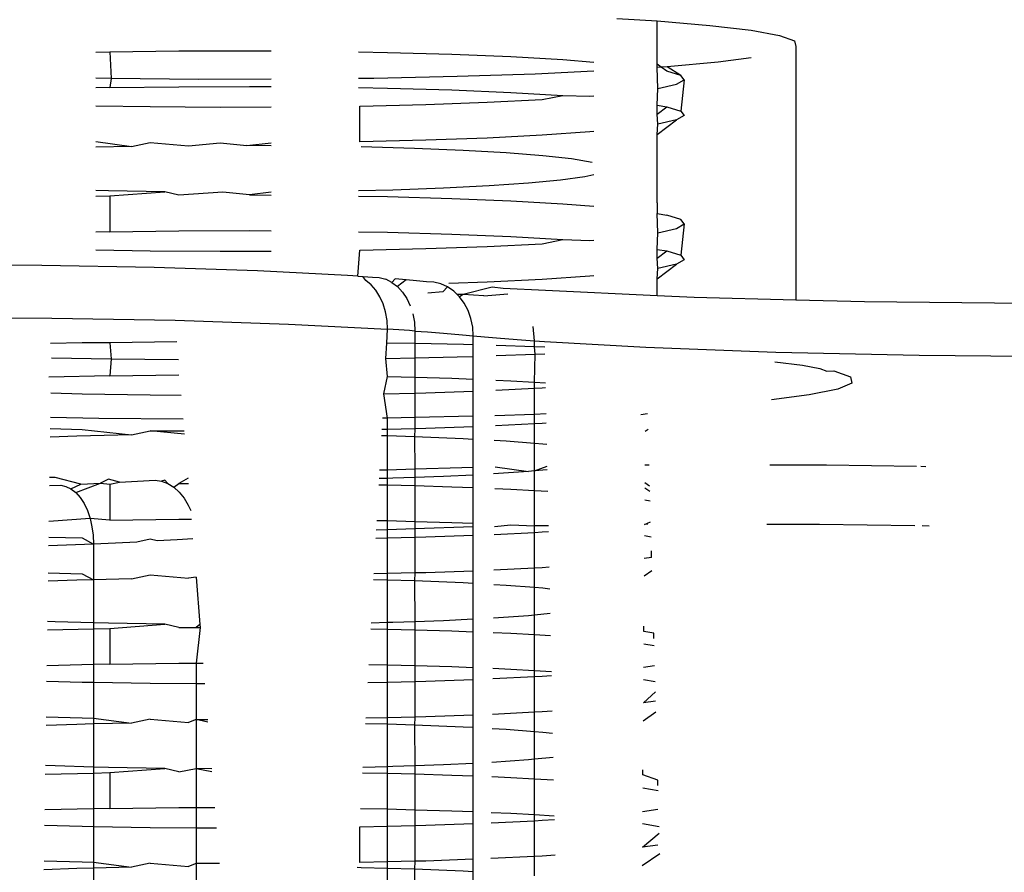
# Model space of a CAD drawing. Extents: x -7592 to 8035, y -5369 to 5428.
# Drawn here: x 4077 to 4086, y 2789 to 2797 of the extents above; entities that cross this region are included whole.
import ezdxf

# ---------------------------------------------------------------- set-up
doc = ezdxf.new("R2010")
doc.units = 0
doc.layers.get('0').update_dxf_attribs({"linetype": 'CONTINUOUS'})

msp = doc.modelspace()

# ---------------------------------------------------------------- linework, layer by layer
for p, q in [((4082.3093, 2796.8975), (4082.6679, 2796.8756)), ((4082.6679, 2796.8756), (4083.138, 2796.8362)), ((4082.6679, 2796.5386), (4082.6679, 2796.8756)), ((4083.138, 2796.8362), (4083.5039, 2796.7926)), ((4083.5039, 2796.7926), (4083.7568, 2796.7459)), ((4083.7568, 2796.7459), (4083.8904, 2796.6974)), ((4083.8904, 2796.6974), (4083.9014, 2796.6481)), ((4083.9014, 2796.6481), (4083.9014, 2794.3902)), ((4077.6765, 2796.5975), (4077.7997, 2796.6004)), ((4077.7997, 2796.6004), (4078.4145, 2796.6084)), ((4077.7997, 2796.6004), (4077.8129, 2796.3621)), ((4078.4145, 2796.6084), (4079.0415, 2796.6102)), ((4079.0415, 2796.6102), (4079.2342, 2796.6089)), ((4080.0107, 2796.5999), (4080.2705, 2796.5954)), ((4080.2705, 2796.5954), (4080.8423, 2796.5791)), ((4080.8423, 2796.5791), (4081.3666, 2796.5575)), ((4081.3666, 2796.5575), (4081.8304, 2796.5309)), ((4083.5039, 2796.5455), (4083.2113, 2796.5081)), ((4081.8304, 2796.5309), (4082.1054, 2796.5093)), ((4082.6679, 2796.4901), (4082.6679, 2796.5386)), ((4082.7043, 2796.4643), (4082.6679, 2796.4901)), ((4082.6679, 2796.462), (4082.6679, 2796.4901)), ((4082.7043, 2796.4643), (4082.6679, 2796.462)), ((4082.674, 2796.2739), (4082.6679, 2796.462)), ((4082.759, 2796.4679), (4082.7043, 2796.4643)), ((4082.7541, 2796.429), (4082.7043, 2796.4643)), ((4083.2113, 2796.5081), (4082.759, 2796.4679)), ((4082.8808, 2796.3904), (4082.759, 2796.4679)), ((4080.8899, 2796.38), (4080.1471, 2796.3642)), ((4081.5839, 2796.403), (4080.8899, 2796.38)), ((4082.1054, 2796.4275), (4081.5839, 2796.403)), ((4082.8808, 2796.3904), (4082.7541, 2796.429)), ((4082.9097, 2796.351), (4082.8808, 2796.3904)), ((4077.8129, 2796.3621), (4077.6765, 2796.3648)), ((4077.7997, 2796.2823), (4077.6765, 2796.2794)), ((4077.8129, 2796.3621), (4077.7997, 2796.2823)), ((4077.7997, 2796.2823), (4078.4145, 2796.2903)), ((4078.5895, 2796.3551), (4077.8129, 2796.3621)), ((4078.4145, 2796.2903), (4079.0415, 2796.2921)), ((4079.2342, 2796.3556), (4078.5895, 2796.3551)), ((4079.0415, 2796.2921), (4079.2342, 2796.2908)), ((4080.1471, 2796.3642), (4080.0107, 2796.3627)), ((4080.0107, 2796.2818), (4080.2705, 2796.2773)), ((4082.674, 2796.2739), (4082.8402, 2796.3119)), ((4082.8402, 2796.3119), (4082.9097, 2796.351)), ((4082.9097, 2796.351), (4082.8808, 2796.0723)), ((4080.2705, 2796.2773), (4080.8423, 2796.261)), ((4080.8423, 2796.261), (4081.3666, 2796.2394)), ((4081.3666, 2796.2394), (4081.8304, 2796.2128)), ((4081.6471, 2796.1759), (4081.8304, 2796.2128)), ((4081.8304, 2796.2128), (4082.07, 2796.205)), ((4082.07, 2796.205), (4082.1054, 2796.2084)), ((4082.6679, 2796.1253), (4082.674, 2796.2739)), ((4077.6765, 2796.1208), (4078.1584, 2796.1125)), ((4078.1584, 2796.1125), (4078.7822, 2796.1081)), ((4078.7822, 2796.1081), (4079.2342, 2796.1095)), ((4080.024, 2796.1179), (4080.6113, 2796.1318)), ((4080.024, 2795.7998), (4080.024, 2796.1179)), ((4080.6113, 2796.1318), (4081.1569, 2796.1513)), ((4081.1569, 2796.1513), (4081.6471, 2796.1759)), ((4082.6679, 2796.1253), (4082.7541, 2796.1109)), ((4082.6679, 2796.0466), (4082.6679, 2796.1253)), ((4082.6679, 2796.0466), (4082.7541, 2796.1109)), ((4082.7541, 2796.1109), (4082.8808, 2796.0723)), ((4082.674, 2795.9558), (4082.6679, 2796.0466)), ((4082.9097, 2796.0329), (4082.8402, 2795.9938)), ((4082.8808, 2796.0723), (4082.9097, 2796.0329)), ((4082.6679, 2795.8644), (4082.8402, 2795.9938)), ((4082.6679, 2795.8644), (4082.674, 2795.9558)), ((4082.8402, 2795.9938), (4082.674, 2795.9558)), ((4081.6471, 2795.8578), (4081.1569, 2795.8332)), ((4082.07, 2795.8869), (4081.6471, 2795.8578)), ((4082.1054, 2795.8903), (4082.07, 2795.8869)), ((4082.6679, 2795.2555), (4082.6679, 2795.8644)), ((4077.6765, 2795.8027), (4077.9917, 2795.7581)), ((4077.9917, 2795.7581), (4077.6765, 2795.7507)), ((4077.9917, 2795.7581), (4078.1584, 2795.7944)), ((4078.1584, 2795.7944), (4078.5003, 2795.7647)), ((4078.5003, 2795.7647), (4078.7822, 2795.79)), ((4078.7822, 2795.79), (4079.0191, 2795.7662)), ((4079.0191, 2795.7662), (4079.2342, 2795.7914)), ((4079.2342, 2795.7647), (4079.0191, 2795.7662)), ((4080.6113, 2795.8137), (4080.024, 2795.7998)), ((4080.5091, 2795.7405), (4080.036, 2795.754)), ((4081.1569, 2795.8332), (4080.6113, 2795.8137)), ((4080.9429, 2795.7226), (4080.5091, 2795.7405)), ((4081.3266, 2795.7006), (4080.9429, 2795.7226)), ((4081.6509, 2795.6752), (4081.3266, 2795.7006)), ((4081.9078, 2795.6468), (4081.6509, 2795.6752)), ((4082.0908, 2795.6163), (4081.9078, 2795.6468)), ((4082.1054, 2795.5064), (4082.0246, 2795.4879)), ((4081.1749, 2795.4069), (4080.7693, 2795.3865)), ((4081.5248, 2795.431), (4081.1749, 2795.4069)), ((4081.8104, 2795.4582), (4081.5248, 2795.431)), ((4082.0246, 2795.4879), (4081.8104, 2795.4582)), ((4077.7877, 2795.3631), (4077.6765, 2795.3662)), ((4077.6765, 2795.3143), (4077.7997, 2795.3173)), ((4078.2884, 2795.3544), (4077.7877, 2795.3631)), ((4077.7997, 2795.3173), (4078.2884, 2795.3544)), ((4077.7997, 2795.3173), (4077.7997, 2794.9992)), ((4078.4145, 2795.3252), (4078.2884, 2795.3544)), ((4078.8046, 2795.3508), (4078.4145, 2795.3252)), ((4079.0415, 2795.327), (4078.8046, 2795.3508)), ((4079.2342, 2795.3521), (4079.0415, 2795.327)), ((4079.0415, 2795.327), (4079.2342, 2795.3257)), ((4080.318, 2795.3704), (4080.0107, 2795.3631)), ((4080.0107, 2795.3167), (4080.2705, 2795.3122)), ((4080.7693, 2795.3865), (4080.318, 2795.3704)), ((4080.2705, 2795.3122), (4080.8423, 2795.296)), ((4080.8423, 2795.296), (4081.3666, 2795.2743)), ((4081.3666, 2795.2743), (4081.8304, 2795.2477)), ((4081.8304, 2795.2477), (4082.1054, 2795.2261)), ((4082.6679, 2795.2555), (4082.6679, 2795.1602)), ((4082.6679, 2795.1602), (4082.7541, 2795.1458)), ((4082.674, 2794.9907), (4082.6679, 2795.1602)), ((4082.8808, 2795.1072), (4082.7541, 2795.1458)), ((4082.8402, 2795.0287), (4082.9097, 2795.0679)), ((4082.9097, 2795.0679), (4082.8808, 2795.1072)), ((4082.9097, 2795.0679), (4082.8808, 2794.7891)), ((4077.7997, 2794.9992), (4077.6765, 2794.9962)), ((4077.7997, 2794.9992), (4078.4145, 2795.0071)), ((4078.4145, 2795.0071), (4079.0415, 2795.0089)), ((4079.0415, 2795.0089), (4079.2342, 2795.0076)), ((4080.0107, 2794.9986), (4080.2705, 2794.9941)), ((4080.2705, 2794.9941), (4080.8423, 2794.9779)), ((4080.8423, 2794.9779), (4081.3666, 2794.9562)), ((4082.6679, 2794.8421), (4082.674, 2794.9907)), ((4082.674, 2794.9907), (4082.8402, 2795.0287)), ((4081.1569, 2794.8681), (4081.6471, 2794.8927)), ((4081.3666, 2794.9562), (4081.8304, 2794.9296)), ((4081.6471, 2794.8927), (4081.8304, 2794.9296)), ((4081.8304, 2794.9296), (4082.07, 2794.9219)), ((4082.07, 2794.9219), (4082.1054, 2794.9252)), ((4077.6765, 2794.8376), (4078.1584, 2794.8293)), ((4078.1584, 2794.8293), (4078.7822, 2794.825)), ((4078.7822, 2794.825), (4079.2342, 2794.8263)), ((4080.0055, 2794.6028), (4080.024, 2794.8347)), ((4080.024, 2794.8347), (4080.6113, 2794.8486)), ((4080.6113, 2794.8486), (4081.1569, 2794.8681)), ((4082.6679, 2794.8421), (4082.7541, 2794.8277)), ((4082.6679, 2794.7635), (4082.6679, 2794.8421)), ((4082.6679, 2794.7635), (4082.7541, 2794.8277)), ((4082.7541, 2794.8277), (4082.8808, 2794.7891)), ((4082.8808, 2794.7891), (4082.9097, 2794.7498)), ((4077.1953, 2794.6989), (4076.1589, 2794.704)), ((4082.674, 2794.6726), (4082.6679, 2794.7635)), ((4082.6679, 2794.5812), (4082.8402, 2794.7106)), ((4082.8402, 2794.7106), (4082.674, 2794.6726)), ((4082.9097, 2794.7498), (4082.8402, 2794.7106)), ((4078.1938, 2794.6808), (4077.1953, 2794.6989)), ((4079.113, 2794.6503), (4078.1938, 2794.6808)), ((4079.9145, 2794.6087), (4079.113, 2794.6503)), ((4082.6679, 2794.5812), (4082.674, 2794.6726)), ((4079.9603, 2794.6057), (4079.9145, 2794.6087)), ((4080.0055, 2794.6028), (4079.9603, 2794.6057)), ((4080.0055, 2794.6028), (4080.0502, 2794.5998)), ((4080.0502, 2794.5998), (4080.0943, 2794.5967)), ((4080.0761, 2794.5643), (4080.0502, 2794.5998)), ((4080.1238, 2794.5264), (4080.0761, 2794.5643)), ((4080.0943, 2794.5967), (4080.1379, 2794.5936)), ((4080.1663, 2794.4781), (4080.1238, 2794.5264)), ((4080.1379, 2794.5936), (4080.1967, 2794.5907)), ((4080.1967, 2794.5907), (4080.254, 2794.5756)), ((4080.3084, 2794.5486), (4080.254, 2794.5756)), ((4080.3393, 2794.5784), (4080.3084, 2794.5486)), ((4080.3084, 2794.5486), (4080.3587, 2794.5105)), ((4080.435, 2794.5705), (4080.3393, 2794.5784)), ((4080.435, 2794.5705), (4080.3587, 2794.5105)), ((4080.5271, 2794.5625), (4080.435, 2794.5705)), ((4080.6156, 2794.5543), (4080.5271, 2794.5625)), ((4080.6809, 2794.5509), (4080.6156, 2794.5543)), ((4080.7446, 2794.5352), (4080.6809, 2794.5509)), ((4080.8051, 2794.5078), (4080.7446, 2794.5352)), ((4081.1569, 2794.55), (4080.8159, 2794.5378)), ((4081.6471, 2794.5746), (4081.1569, 2794.55)), ((4082.07, 2794.6038), (4081.6471, 2794.5746)), ((4082.1054, 2794.6071), (4082.07, 2794.6038)), ((4082.6679, 2794.4294), (4082.6679, 2794.5812)), ((4080.2025, 2794.4208), (4080.1663, 2794.4781)), ((4080.3587, 2794.5105), (4080.4035, 2794.4621)), ((4080.4035, 2794.4621), (4080.4418, 2794.4047)), ((4080.7634, 2794.4649), (4080.6295, 2794.4524)), ((4080.7634, 2794.4649), (4080.8051, 2794.5078)), ((4080.861, 2794.4692), (4080.8051, 2794.5078)), ((4080.9108, 2794.4204), (4080.861, 2794.4692)), ((4080.861, 2794.4692), (4080.8891, 2794.4416)), ((4080.8891, 2794.4416), (4080.9108, 2794.4204)), ((4080.9429, 2794.4394), (4080.8891, 2794.4416)), ((4080.9429, 2794.4394), (4080.9108, 2794.4204)), ((4081.2022, 2794.506), (4080.9429, 2794.4394)), ((4081.1264, 2794.4289), (4080.9429, 2794.4394)), ((4081.1264, 2794.4289), (4081.3408, 2794.4471)), ((4081.2994, 2794.4944), (4081.2022, 2794.506)), ((4081.6749, 2794.4754), (4081.2994, 2794.4944)), ((4082.6679, 2794.4294), (4081.6749, 2794.4754)), ((4080.2317, 2794.3559), (4080.2025, 2794.4208)), ((4080.2531, 2794.2849), (4080.2317, 2794.3559)), ((4080.4418, 2794.4047), (4080.4726, 2794.3396)), ((4080.9534, 2794.3626), (4080.9108, 2794.4204)), ((4080.9876, 2794.2972), (4080.9534, 2794.3626)), ((4082.9981, 2794.4142), (4082.6679, 2794.4294)), ((4083.9014, 2794.3902), (4082.9981, 2794.4142)), ((4084.5123, 2794.374), (4083.9014, 2794.3902)), ((4086.1339, 2794.3571), (4084.5123, 2794.374)), ((4080.2661, 2794.2095), (4080.2531, 2794.2849)), ((4080.4951, 2794.2685), (4080.5089, 2794.1931)), ((4081.0127, 2794.2259), (4080.9876, 2794.2972)), ((4076.1467, 2794.2364), (4077.2847, 2794.2308)), ((4077.2847, 2794.2308), (4078.3812, 2794.2109)), ((4078.3812, 2794.2109), (4079.3904, 2794.1774)), ((4079.3904, 2794.1774), (4080.2705, 2794.1317)), ((4080.2705, 2794.1317), (4080.2661, 2794.2095)), ((4080.5089, 2794.1931), (4080.5135, 2794.1153)), ((4081.028, 2794.1504), (4081.0127, 2794.2259)), ((4080.2636, 2794.0084), (4080.2705, 2794.1317)), ((4080.3203, 2794.1285), (4080.2705, 2794.1317)), ((4080.3695, 2794.1253), (4080.3203, 2794.1285)), ((4080.4181, 2794.122), (4080.3695, 2794.1253)), ((4080.4661, 2794.1187), (4080.4181, 2794.122)), ((4080.5135, 2794.1153), (4080.4661, 2794.1187)), ((4080.5135, 2794.1153), (4080.6249, 2794.1072)), ((4080.5135, 2794.1153), (4080.5135, 2794.0036)), ((4080.6249, 2794.1072), (4080.7326, 2794.0988)), ((4080.7326, 2794.0988), (4080.8366, 2794.0902)), ((4080.8366, 2794.0902), (4080.9368, 2794.0815)), ((4081.0331, 2794.0726), (4081.028, 2794.1504)), ((4081.5778, 2794.0277), (4081.565, 2794.1562)), ((4077.553, 2794.0089), (4077.2727, 2794.0029)), ((4077.7997, 2794.0116), (4077.553, 2794.0089)), ((4078.3969, 2794.0181), (4077.7997, 2794.0116)), ((4077.7997, 2794.0116), (4077.8129, 2793.867)), ((4080.2559, 2793.8714), (4080.2636, 2794.0084)), ((4080.5135, 2794.0036), (4080.2636, 2794.0084)), ((4080.9451, 2793.9952), (4080.5135, 2794.0036)), ((4080.5135, 2794.0036), (4080.5135, 2793.8769)), ((4080.9368, 2794.0815), (4081.0331, 2794.0726)), ((4081.0331, 2794.0726), (4081.1341, 2794.0632)), ((4081.0331, 2793.9925), (4081.0331, 2794.0726)), ((4081.1341, 2794.0632), (4081.2391, 2794.0541)), ((4081.2391, 2794.0541), (4081.3481, 2794.0451)), ((4081.3481, 2794.0451), (4081.4611, 2794.0363)), ((4081.4611, 2794.0363), (4081.5778, 2794.0277)), ((4081.5778, 2794.0277), (4081.668, 2794.0214)), ((4081.5778, 2793.9756), (4081.5778, 2794.0277)), ((4081.668, 2794.0214), (4082.5676, 2793.9703)), ((4081.0331, 2793.9925), (4080.9451, 2793.9952)), ((4081.0331, 2793.8897), (4081.0331, 2793.9925)), ((4081.5778, 2793.9756), (4081.2377, 2793.9861)), ((4081.669, 2793.9728), (4081.5778, 2793.9756)), ((4081.5839, 2793.9079), (4081.5778, 2793.9756)), ((4082.5676, 2793.9703), (4083.7246, 2793.9269)), ((4083.7246, 2793.9269), (4084.9993, 2793.8995)), ((4077.2796, 2793.8774), (4077.8129, 2793.867)), ((4077.8129, 2793.867), (4077.7997, 2793.716)), ((4077.8129, 2793.867), (4078.4096, 2793.8616)), ((4080.2559, 2793.8714), (4080.5135, 2793.8769)), ((4080.2705, 2793.7109), (4080.2559, 2793.8714)), ((4080.5135, 2793.8769), (4080.8899, 2793.885)), ((4080.5135, 2793.8769), (4080.5135, 2793.704)), ((4080.8899, 2793.885), (4081.0331, 2793.8897)), ((4081.0331, 2793.6868), (4081.0331, 2793.8897)), ((4081.2374, 2793.8965), (4081.5839, 2793.9079)), ((4081.5778, 2793.6609), (4081.5839, 2793.9079)), ((4081.5839, 2793.9079), (4081.6702, 2793.912)), ((4083.7169, 2793.8402), (4083.9631, 2793.8109)), ((4084.9993, 2793.8995), (4086.3369, 2793.8891)), ((4083.9631, 2793.8109), (4084.1166, 2793.7826)), ((4084.1166, 2793.7826), (4084.1782, 2793.7574)), ((4084.1782, 2793.7574), (4084.2413, 2793.7596)), ((4084.2413, 2793.7596), (4084.3883, 2793.7062)), ((4077.7997, 2793.716), (4077.2569, 2793.7031)), ((4077.7997, 2793.716), (4078.4145, 2793.7239)), ((4080.2382, 2793.5566), (4080.2705, 2793.7109)), ((4080.2705, 2793.7109), (4080.5135, 2793.704)), ((4080.5135, 2793.704), (4080.8423, 2793.6947)), ((4080.5135, 2793.704), (4080.5135, 2793.5631)), ((4080.8423, 2793.6947), (4081.0331, 2793.6868)), ((4081.0331, 2793.5805), (4081.0331, 2793.6868)), ((4081.235, 2793.6785), (4081.3666, 2793.673)), ((4081.3666, 2793.673), (4081.5778, 2793.6609)), ((4081.5778, 2793.6609), (4081.6755, 2793.6553)), ((4081.5778, 2793.6061), (4081.5778, 2793.6609)), ((4084.4004, 2793.652), (4084.2774, 2793.5984)), ((4084.3883, 2793.7062), (4084.4004, 2793.652)), ((4077.2751, 2793.5645), (4077.5531, 2793.5566)), ((4080.2382, 2793.5566), (4080.5135, 2793.5631)), ((4080.5135, 2793.5631), (4080.6113, 2793.5655)), ((4080.5135, 2793.5631), (4080.5135, 2793.3448)), ((4080.6113, 2793.5655), (4081.0331, 2793.5805)), ((4081.0331, 2793.356), (4081.0331, 2793.5805)), ((4081.2341, 2793.5888), (4081.5778, 2793.6061)), ((4081.5778, 2793.6061), (4081.6471, 2793.6096)), ((4081.5778, 2793.3734), (4081.5778, 2793.6061)), ((4081.6471, 2793.6096), (4081.6763, 2793.6116)), ((4084.2774, 2793.5984), (4084.0222, 2793.5466)), ((4077.5531, 2793.5566), (4078.1584, 2793.5461)), ((4078.1584, 2793.5461), (4078.4355, 2793.5442)), ((4080.2707, 2793.3397), (4080.2382, 2793.5566)), ((4084.0222, 2793.5466), (4083.6868, 2793.5038)), ((4077.703, 2793.3374), (4077.272, 2793.3458)), ((4078.4529, 2793.3306), (4077.703, 2793.3374)), ((4080.2707, 2793.3397), (4080.226, 2793.3392)), ((4080.2705, 2793.2393), (4080.2707, 2793.3397)), ((4080.5135, 2793.3448), (4080.2707, 2793.3397)), ((4081.0331, 2793.356), (4080.5135, 2793.3448)), ((4080.5135, 2793.3448), (4080.5135, 2793.245)), ((4081.0331, 2793.2624), (4081.0331, 2793.356)), ((4081.5778, 2793.3734), (4081.2244, 2793.3616)), ((4081.6811, 2793.3768), (4081.5778, 2793.3734)), ((4081.5778, 2793.288), (4081.5778, 2793.3734)), ((4082.584, 2793.3769), (4082.5245, 2793.3687)), ((4077.2705, 2793.2465), (4077.5531, 2793.2385)), ((4077.5531, 2793.2385), (4077.9917, 2793.1918)), ((4077.9917, 2793.1918), (4078.1584, 2793.2281)), ((4078.1584, 2793.2281), (4078.4614, 2793.2259)), ((4078.4637, 2793.1979), (4078.1584, 2793.2281)), ((4080.2705, 2793.2393), (4080.2204, 2793.2381)), ((4080.5135, 2793.245), (4080.2705, 2793.2393)), ((4080.2705, 2793.181), (4080.2705, 2793.2393)), ((4080.5135, 2793.245), (4080.5091, 2793.1742)), ((4080.6113, 2793.2474), (4080.5135, 2793.245)), ((4081.0331, 2793.2624), (4080.6113, 2793.2474)), ((4081.0331, 2793.1511), (4081.0331, 2793.2624)), ((4081.5778, 2793.288), (4081.2306, 2793.2705)), ((4081.6471, 2793.2915), (4081.5778, 2793.288)), ((4081.5778, 2793.1145), (4081.5778, 2793.288)), ((4081.6828, 2793.2939), (4081.6471, 2793.2915)), ((4082.5625, 2793.2245), (4082.5878, 2793.2421)), ((4077.5057, 2793.1803), (4077.2694, 2793.1719)), ((4077.9917, 2793.1918), (4077.5057, 2793.1803)), ((4080.2705, 2793.181), (4080.2172, 2793.1825)), ((4080.5091, 2793.1742), (4080.2705, 2793.181)), ((4080.2705, 2792.8808), (4080.2705, 2793.181)), ((4080.9429, 2793.1562), (4080.5091, 2793.1742)), ((4080.5091, 2793.1742), (4080.5135, 2792.8884)), ((4081.0331, 2793.1511), (4080.9429, 2793.1562)), ((4081.0331, 2792.903), (4081.0331, 2793.1511)), ((4081.3266, 2793.1343), (4081.2196, 2793.1404)), ((4081.5778, 2793.1145), (4081.3266, 2793.1343)), ((4081.6509, 2793.1088), (4081.5778, 2793.1145)), ((4081.5778, 2792.8697), (4081.5778, 2793.1145)), ((4081.6867, 2793.1049), (4081.6509, 2793.1088)), ((4080.2002, 2792.8786), (4080.2705, 2792.8808)), ((4080.2705, 2792.8808), (4080.5135, 2792.8884)), ((4080.2705, 2792.8029), (4080.2705, 2792.8808)), ((4080.5135, 2792.8884), (4080.9309, 2792.9015)), ((4080.5135, 2792.8884), (4080.5135, 2792.8111)), ((4080.9309, 2792.9015), (4081.0331, 2792.903)), ((4081.0331, 2792.8334), (4081.0331, 2792.903)), ((4081.5248, 2792.8646), (4081.2133, 2792.8432)), ((4081.2267, 2792.9059), (4081.5248, 2792.8646)), ((4081.5778, 2792.8697), (4081.5248, 2792.8646)), ((4081.5778, 2792.8697), (4081.6906, 2792.9126)), ((4081.6912, 2792.8805), (4081.5778, 2792.8697)), ((4081.5778, 2792.6958), (4081.5778, 2792.8697)), ((4082.5605, 2792.9249), (4082.5966, 2792.9249)), ((4083.6715, 2792.9244), (4084.1756, 2792.9242)), ((4084.1756, 2792.9242), (4084.9751, 2792.9118)), ((4085.0161, 2792.9112), (4085.058, 2792.9105)), ((4077.3146, 2792.8102), (4077.2642, 2792.8123)), ((4077.5434, 2792.7512), (4077.3146, 2792.8102)), ((4077.7877, 2792.7967), (4077.717, 2792.76)), ((4077.8849, 2792.7693), (4077.7877, 2792.7967)), ((4077.8849, 2792.7693), (4078.0469, 2792.7789)), ((4078.0469, 2792.7789), (4078.2029, 2792.7889)), ((4078.2029, 2792.7889), (4078.2599, 2792.7794)), ((4078.2884, 2792.7881), (4078.2599, 2792.7794)), ((4078.2599, 2792.7794), (4078.3155, 2792.7579)), ((4078.3155, 2792.7579), (4078.2884, 2792.7881)), ((4078.4957, 2792.8044), (4078.4145, 2792.7589)), ((4080.2705, 2792.8029), (4080.1958, 2792.8012)), ((4080.318, 2792.8041), (4080.2705, 2792.8029)), ((4080.2705, 2792.7459), (4080.2705, 2792.8029)), ((4080.5135, 2792.8111), (4080.318, 2792.8041)), ((4080.7693, 2792.8202), (4080.5135, 2792.8111)), ((4080.5135, 2792.8111), (4080.5135, 2792.739)), ((4081.0331, 2792.8334), (4080.7693, 2792.8202)), ((4081.0331, 2792.7217), (4081.0331, 2792.8334)), ((4077.2632, 2792.7392), (4077.3645, 2792.7428)), ((4077.3645, 2792.7428), (4077.41, 2792.7327)), ((4077.41, 2792.7327), (4077.4544, 2792.7105)), ((4077.4544, 2792.7105), (4077.5434, 2792.7512)), ((4077.4544, 2792.7105), (4077.4966, 2792.6769)), ((4077.4966, 2792.6769), (4077.717, 2792.76)), ((4077.5434, 2792.7512), (4077.717, 2792.76)), ((4077.717, 2792.76), (4077.7997, 2792.7509)), ((4077.7997, 2792.7509), (4077.8849, 2792.7693)), ((4077.7997, 2792.7509), (4077.7997, 2792.4328)), ((4078.3155, 2792.7579), (4078.3684, 2792.7248)), ((4078.3684, 2792.7248), (4078.4145, 2792.7589)), ((4078.3684, 2792.7248), (4078.4171, 2792.681)), ((4078.4145, 2792.7589), (4078.4994, 2792.7591)), ((4080.1928, 2792.7472), (4080.2705, 2792.7459)), ((4080.2705, 2792.7459), (4080.5135, 2792.739)), ((4080.2705, 2792.4278), (4080.2705, 2792.7459)), ((4080.5135, 2792.739), (4080.8423, 2792.7296)), ((4080.5135, 2792.739), (4080.5135, 2792.4209)), ((4080.8423, 2792.7296), (4081.0331, 2792.7217)), ((4081.0331, 2792.4036), (4081.0331, 2792.7217)), ((4081.2246, 2792.7138), (4081.3666, 2792.7079)), ((4081.3666, 2792.7079), (4081.5778, 2792.6958)), ((4081.5778, 2792.6958), (4081.6951, 2792.6891)), ((4081.5778, 2792.38), (4081.5778, 2792.6958)), ((4082.6032, 2792.6865), (4082.5591, 2792.7178)), ((4082.6019, 2792.7351), (4082.5595, 2792.7647)), ((4077.4966, 2792.6769), (4077.5355, 2792.6325)), ((4077.5355, 2792.6325), (4077.5702, 2792.5786)), ((4078.4171, 2792.681), (4078.4606, 2792.6276)), ((4078.4606, 2792.6276), (4078.4978, 2792.5658)), ((4082.5584, 2792.6121), (4082.6055, 2792.6042)), ((4077.5702, 2792.5786), (4077.5999, 2792.5165)), ((4077.5999, 2792.5165), (4077.6237, 2792.4476)), ((4078.4978, 2792.5658), (4078.5192, 2792.5168)), ((4077.6237, 2792.4476), (4077.2586, 2792.42)), ((4077.6237, 2792.4476), (4077.6412, 2792.3737)), ((4077.7997, 2792.4328), (4077.6237, 2792.4476)), ((4077.7997, 2792.4328), (4078.4145, 2792.4408)), ((4078.4145, 2792.4408), (4078.5253, 2792.4411)), ((4080.175, 2792.4294), (4080.2705, 2792.4278)), ((4080.2705, 2792.4278), (4080.5135, 2792.4209)), ((4080.2705, 2792.3469), (4080.2705, 2792.4278)), ((4077.6412, 2792.3737), (4077.6519, 2792.2967)), ((4080.2705, 2792.3469), (4080.1702, 2792.3438)), ((4080.5135, 2792.3545), (4080.2705, 2792.3469)), ((4080.2705, 2792.2742), (4080.2705, 2792.3469)), ((4080.5135, 2792.4209), (4080.8423, 2792.4115)), ((4080.5135, 2792.4209), (4080.5135, 2792.3545)), ((4081.0331, 2792.3709), (4080.5135, 2792.3545)), ((4080.5135, 2792.3545), (4080.5135, 2792.28)), ((4080.8423, 2792.4115), (4081.0331, 2792.4036)), ((4081.0331, 2792.3709), (4081.0331, 2792.4036)), ((4081.0331, 2792.2973), (4081.0331, 2792.3709)), ((4081.2209, 2792.3747), (4081.3666, 2792.3898)), ((4081.3666, 2792.3898), (4081.5778, 2792.38)), ((4081.7014, 2792.3818), (4081.5778, 2792.38)), ((4081.5778, 2792.3229), (4081.5778, 2792.38)), ((4082.557, 2792.3943), (4082.6108, 2792.4156)), ((4082.5872, 2792.3947), (4082.557, 2792.3943)), ((4084.1135, 2792.3941), (4083.6434, 2792.3943)), ((4084.9621, 2792.3809), (4084.1135, 2792.3941)), ((4085.0895, 2792.3789), (4085.0251, 2792.3799)), ((4077.2566, 2792.2818), (4077.5531, 2792.2734)), ((4077.5531, 2792.2734), (4077.6555, 2792.2183)), ((4077.6519, 2792.2967), (4077.6555, 2792.2183)), ((4078.1584, 2792.263), (4078.0389, 2792.237)), ((4078.2215, 2792.247), (4078.1584, 2792.263)), ((4078.3978, 2792.2575), (4078.2215, 2792.247)), ((4078.5395, 2792.2666), (4078.3978, 2792.2575)), ((4080.1661, 2792.2717), (4080.2705, 2792.2742)), ((4080.2705, 2792.2742), (4080.5135, 2792.28)), ((4080.2705, 2791.9561), (4080.2705, 2792.2742)), ((4080.5135, 2792.28), (4080.6113, 2792.2823)), ((4080.5135, 2792.28), (4080.5135, 2791.9619)), ((4080.6113, 2792.2823), (4081.0331, 2792.2973)), ((4081.0331, 2791.9792), (4081.0331, 2792.2973)), ((4081.2202, 2792.3049), (4081.5778, 2792.3229)), ((4081.5778, 2792.3229), (4081.6471, 2792.3264)), ((4081.5778, 2792.0048), (4081.5778, 2792.3229)), ((4081.6471, 2792.3264), (4081.7024, 2792.3302)), ((4082.5563, 2792.2943), (4082.6144, 2792.2847)), ((4077.6555, 2792.2183), (4077.2554, 2792.203)), ((4077.8501, 2792.2274), (4077.6555, 2792.2183)), ((4077.6555, 2792.2183), (4077.6555, 2791.9007)), ((4078.0389, 2792.237), (4077.8501, 2792.2274)), ((4082.6196, 2792.0987), (4082.5549, 2792.0897)), ((4082.6196, 2792.0987), (4082.6179, 2792.1598)), ((4081.5778, 2792.0048), (4081.2167, 2791.9867)), ((4081.6471, 2792.0083), (4081.5778, 2792.0048)), ((4081.5778, 2791.8314), (4081.5778, 2792.0048)), ((4081.7089, 2792.0125), (4081.6471, 2792.0083)), ((4077.252, 2791.9639), (4077.5531, 2791.9553)), ((4077.6555, 2791.9007), (4077.5057, 2791.8971)), ((4077.5531, 2791.9553), (4077.6555, 2791.9007)), ((4077.9917, 2791.9086), (4077.6555, 2791.9007)), ((4077.6555, 2791.9007), (4077.6555, 2791.5173)), ((4077.9917, 2791.9086), (4078.1584, 2791.9449)), ((4078.1584, 2791.9449), (4078.5003, 2791.9152)), ((4078.5674, 2791.9248), (4078.5003, 2791.9152)), ((4078.5674, 2791.9248), (4078.6018, 2791.5027)), ((4080.2705, 2791.8978), (4080.1453, 2791.9013)), ((4080.2705, 2791.9561), (4080.1483, 2791.9532)), ((4080.5135, 2791.9619), (4080.2705, 2791.9561)), ((4080.2705, 2791.8978), (4080.2705, 2791.9561)), ((4080.5135, 2791.9619), (4080.5091, 2791.891)), ((4080.6113, 2791.9642), (4080.5135, 2791.9619)), ((4081.0331, 2791.9792), (4080.6113, 2791.9642)), ((4081.0331, 2791.8679), (4081.0331, 2791.9792)), ((4082.5539, 2791.9353), (4082.6228, 2791.9834)), ((4077.5057, 2791.8971), (4077.2509, 2791.888)), ((4080.5091, 2791.891), (4080.2705, 2791.8978)), ((4080.2705, 2791.5198), (4080.2705, 2791.8978)), ((4080.9429, 2791.8731), (4080.5091, 2791.891)), ((4080.5091, 2791.891), (4080.5135, 2791.5279)), ((4081.0331, 2791.8679), (4080.9429, 2791.8731)), ((4081.0331, 2791.5503), (4081.0331, 2791.8679)), ((4081.3266, 2791.8511), (4081.2153, 2791.8575)), ((4081.5778, 2791.8314), (4081.3266, 2791.8511)), ((4081.6509, 2791.8256), (4081.5778, 2791.8314)), ((4081.5778, 2791.5865), (4081.5778, 2791.8314)), ((4081.7128, 2791.8188), (4081.6509, 2791.8256)), ((4081.0331, 2791.5503), (4080.7693, 2791.537)), ((4081.0331, 2791.4386), (4081.0331, 2791.5503)), ((4081.5248, 2791.5815), (4081.2121, 2791.5599)), ((4081.5778, 2791.5865), (4081.5248, 2791.5815)), ((4081.7173, 2791.5998), (4081.5778, 2791.5865)), ((4081.5778, 2791.4127), (4081.5778, 2791.5865)), ((4077.2446, 2791.4546), (4077.6555, 2791.4643)), ((4077.3146, 2791.527), (4077.2457, 2791.5298)), ((4077.6555, 2791.5173), (4077.3146, 2791.527)), ((4077.7877, 2791.5136), (4077.6555, 2791.5173)), ((4077.6555, 2791.5173), (4077.6555, 2791.4643)), ((4077.6555, 2791.4643), (4077.7997, 2791.4677)), ((4077.6555, 2791.4643), (4077.6555, 2791.1462)), ((4078.2884, 2791.5049), (4077.7877, 2791.5136)), ((4077.7997, 2791.4677), (4078.2884, 2791.5049)), ((4077.7997, 2791.4677), (4077.7997, 2791.1496)), ((4078.4145, 2791.4757), (4078.2884, 2791.5049)), ((4078.4145, 2791.4757), (4078.5674, 2791.4761)), ((4078.6018, 2791.5027), (4078.5674, 2791.4761)), ((4078.5674, 2791.4761), (4078.6039, 2791.4762)), ((4078.6039, 2791.4762), (4078.5674, 2791.158)), ((4078.6018, 2791.5027), (4078.6039, 2791.4762)), ((4080.1209, 2791.4653), (4080.2705, 2791.4627)), ((4080.2705, 2791.5198), (4080.1237, 2791.5163)), ((4080.318, 2791.5209), (4080.2705, 2791.5198)), ((4080.2705, 2791.4627), (4080.2705, 2791.5198)), ((4080.2705, 2791.4627), (4080.5135, 2791.4558)), ((4080.2705, 2791.1446), (4080.2705, 2791.4627)), ((4080.5135, 2791.5279), (4080.318, 2791.5209)), ((4080.7693, 2791.537), (4080.5135, 2791.5279)), ((4080.5135, 2791.5279), (4080.5135, 2791.4558)), ((4082.5506, 2791.4407), (4082.5509, 2791.4875)), ((4080.5135, 2791.4558), (4080.8423, 2791.4464)), ((4080.5135, 2791.4558), (4080.5135, 2791.1377)), ((4080.8423, 2791.4464), (4081.0331, 2791.4386)), ((4081.0331, 2791.1205), (4081.0331, 2791.4386)), ((4081.2107, 2791.4312), (4081.3666, 2791.4248)), ((4081.3666, 2791.4248), (4081.5778, 2791.4127)), ((4081.5778, 2791.4127), (4081.7213, 2791.4045)), ((4081.5778, 2791.0946), (4081.5778, 2791.4127)), ((4082.6383, 2791.4266), (4082.5506, 2791.4407)), ((4082.6396, 2791.3775), (4082.6383, 2791.4266)), ((4082.5498, 2791.3303), (4082.6414, 2791.3151)), ((4077.6555, 2791.1462), (4077.24, 2791.1364)), ((4077.7997, 2791.1496), (4077.6555, 2791.1462)), ((4077.6555, 2791.1462), (4077.6555, 2790.9885)), ((4077.7997, 2791.1496), (4078.4145, 2791.1576)), ((4078.4145, 2791.1576), (4078.5674, 2791.158)), ((4078.5674, 2791.158), (4078.6299, 2791.1582)), ((4078.5674, 2791.158), (4078.5674, 2790.9769)), ((4080.103, 2791.1475), (4080.2705, 2791.1446)), ((4080.2705, 2791.1446), (4080.5135, 2791.1377)), ((4080.2705, 2790.991), (4080.2705, 2791.1446)), ((4080.5135, 2791.1377), (4080.8423, 2791.1283)), ((4080.5135, 2791.1377), (4080.5135, 2790.9968)), ((4080.8423, 2791.1283), (4081.0331, 2791.1205)), ((4081.0331, 2791.0142), (4081.0331, 2791.1205)), ((4081.2073, 2791.1133), (4081.3666, 2791.1067)), ((4082.5484, 2791.1237), (4082.6463, 2791.1373)), ((4081.2063, 2791.0211), (4081.5778, 2791.0397)), ((4081.3666, 2791.1067), (4081.5778, 2791.0946)), ((4081.5778, 2791.0946), (4081.7277, 2791.086)), ((4081.5778, 2791.0397), (4081.5778, 2791.0946)), ((4081.5778, 2791.0397), (4081.6471, 2791.0432)), ((4081.5778, 2790.7216), (4081.5778, 2791.0397)), ((4081.6471, 2791.0432), (4081.7285, 2791.0488)), ((4077.238, 2790.9992), (4077.5531, 2790.9902)), ((4077.5531, 2790.9902), (4077.6555, 2790.9885)), ((4077.6555, 2790.9885), (4078.1584, 2790.9798)), ((4077.6555, 2790.9885), (4077.6555, 2790.6704)), ((4078.1584, 2790.9798), (4078.5674, 2790.9769)), ((4078.5674, 2790.9769), (4078.6447, 2790.9764)), ((4078.5674, 2790.9769), (4078.5674, 2790.6588)), ((4080.094, 2790.9869), (4080.2705, 2790.991)), ((4080.2705, 2790.991), (4080.5135, 2790.9968)), ((4080.2705, 2790.6729), (4080.2705, 2790.991)), ((4080.5135, 2790.9968), (4080.6113, 2790.9991)), ((4080.5135, 2790.9968), (4080.5135, 2790.6787)), ((4080.6113, 2790.9991), (4081.0331, 2791.0142)), ((4081.0331, 2790.6961), (4081.0331, 2791.0142)), ((4082.5477, 2791.0126), (4082.6502, 2790.9955)), ((4082.5463, 2790.8053), (4082.6528, 2790.9027)), ((4082.6551, 2790.8204), (4082.5463, 2790.8053)), ((4077.2334, 2790.6812), (4077.5531, 2790.6721)), ((4077.5531, 2790.6721), (4077.6555, 2790.6704)), ((4080.2705, 2790.6729), (4080.0761, 2790.6683)), ((4080.5135, 2790.6787), (4080.2705, 2790.6729)), ((4080.2705, 2790.6146), (4080.2705, 2790.6729)), ((4080.5135, 2790.6787), (4080.5091, 2790.6078)), ((4080.6113, 2790.681), (4080.5135, 2790.6787)), ((4081.0331, 2790.6961), (4080.6113, 2790.681)), ((4081.0331, 2790.5847), (4081.0331, 2790.6961)), ((4081.5778, 2790.7216), (4081.2028, 2790.7028)), ((4081.6471, 2790.7251), (4081.5778, 2790.7216)), ((4081.5778, 2790.5482), (4081.5778, 2790.7216)), ((4081.735, 2790.7312), (4081.6471, 2790.7251)), ((4082.5452, 2790.6461), (4082.6578, 2790.7246)), ((4077.5057, 2790.6139), (4077.2323, 2790.6042)), ((4077.6555, 2790.6175), (4077.5057, 2790.6139)), ((4077.6555, 2790.6704), (4077.9917, 2790.6254)), ((4077.6555, 2790.6704), (4077.6555, 2790.6175)), ((4077.9917, 2790.6254), (4077.6555, 2790.6175)), ((4077.6555, 2790.6175), (4077.6555, 2790.2341)), ((4078.1584, 2790.6617), (4077.9917, 2790.6254)), ((4078.1584, 2790.6617), (4078.5003, 2790.632)), ((4078.5674, 2790.6588), (4078.5003, 2790.632)), ((4078.6727, 2790.6325), (4078.5674, 2790.6588)), ((4078.5674, 2790.6588), (4078.6706, 2790.6581)), ((4078.5674, 2790.6588), (4078.5674, 2790.2198)), ((4080.2705, 2790.6146), (4080.0734, 2790.6202)), ((4080.5091, 2790.6078), (4080.2705, 2790.6146)), ((4080.2705, 2790.2366), (4080.2705, 2790.6146)), ((4080.9429, 2790.5899), (4080.5091, 2790.6078)), ((4080.5091, 2790.6078), (4080.5135, 2790.2447)), ((4081.0331, 2790.5847), (4080.9429, 2790.5899)), ((4081.0331, 2790.2671), (4081.0331, 2790.5847)), ((4081.3266, 2790.5679), (4081.2014, 2790.5751)), ((4081.5778, 2790.5482), (4081.3266, 2790.5679)), ((4081.6509, 2790.5425), (4081.5778, 2790.5482)), ((4081.5778, 2790.3034), (4081.5778, 2790.5482)), ((4081.739, 2790.5327), (4081.6509, 2790.5425)), ((4077.3146, 2790.2438), (4077.2272, 2790.2474)), ((4077.6555, 2790.2341), (4077.3146, 2790.2438)), ((4077.7877, 2790.2304), (4077.6555, 2790.2341)), ((4077.6555, 2790.2341), (4077.6555, 2790.1811)), ((4080.2705, 2790.2366), (4080.0516, 2790.2314)), ((4080.318, 2790.2377), (4080.2705, 2790.2366)), ((4080.2705, 2790.1795), (4080.2705, 2790.2366)), ((4080.5135, 2790.2447), (4080.318, 2790.2377)), ((4080.7693, 2790.2538), (4080.5135, 2790.2447)), ((4080.5135, 2790.2447), (4080.5135, 2790.1726)), ((4081.0331, 2790.2671), (4080.7693, 2790.2538)), ((4081.0331, 2790.1554), (4081.0331, 2790.2671)), ((4081.5248, 2790.2983), (4081.1982, 2790.2758)), ((4081.5778, 2790.3034), (4081.5248, 2790.2983)), ((4081.7433, 2790.3191), (4081.5778, 2790.3034)), ((4081.5778, 2790.1295), (4081.5778, 2790.3034)), ((4077.2261, 2790.171), (4077.6555, 2790.1811)), ((4077.6555, 2790.1811), (4077.7997, 2790.1845)), ((4077.6555, 2790.1811), (4077.6555, 2789.863)), ((4078.2884, 2790.2217), (4077.7877, 2790.2304)), ((4077.7997, 2790.1845), (4078.2884, 2790.2217)), ((4077.7997, 2790.1845), (4077.7997, 2789.8664)), ((4078.4145, 2790.1925), (4078.2884, 2790.2217)), ((4078.4145, 2790.1925), (4078.5674, 2790.2198)), ((4078.5674, 2790.2198), (4078.7085, 2790.1933)), ((4078.7064, 2790.2188), (4078.5674, 2790.2198)), ((4078.5674, 2790.2198), (4078.5674, 2789.8748)), ((4080.0489, 2790.1833), (4080.2705, 2790.1795)), ((4080.2705, 2790.1795), (4080.5135, 2790.1726)), ((4080.2705, 2789.8614), (4080.2705, 2790.1795)), ((4080.5135, 2790.1726), (4080.8423, 2790.1633)), ((4080.5135, 2790.1726), (4080.5135, 2789.8545)), ((4080.8423, 2790.1633), (4081.0331, 2790.1554)), ((4081.0331, 2789.8373), (4081.0331, 2790.1554)), ((4081.1968, 2790.1486), (4081.3666, 2790.1416)), ((4082.542, 2790.1636), (4082.5423, 2790.2103)), ((4082.6746, 2790.1181), (4082.542, 2790.1636)), ((4081.3666, 2790.1416), (4081.5778, 2790.1295)), ((4081.5778, 2790.1295), (4081.7474, 2790.1198)), ((4081.5778, 2789.8114), (4081.5778, 2790.1295)), ((4082.676, 2790.0685), (4082.6746, 2790.1181)), ((4082.5412, 2790.0486), (4082.6772, 2790.0259)), ((4077.6555, 2789.863), (4077.2215, 2789.8528)), ((4077.7997, 2789.8664), (4077.6555, 2789.863)), ((4077.6555, 2789.863), (4077.6555, 2789.7053)), ((4077.7997, 2789.8664), (4078.4145, 2789.8744)), ((4078.4145, 2789.8744), (4078.5674, 2789.8748)), ((4078.5674, 2789.8748), (4078.7344, 2789.8753)), ((4078.5674, 2789.8748), (4078.5674, 2789.6938)), ((4080.0311, 2789.8655), (4080.2705, 2789.8614)), ((4080.2705, 2789.8614), (4080.5135, 2789.8545)), ((4080.2705, 2789.7079), (4080.2705, 2789.8614)), ((4080.5135, 2789.8545), (4080.8423, 2789.8452)), ((4080.5135, 2789.8545), (4080.5135, 2789.7136)), ((4080.8423, 2789.8452), (4081.0331, 2789.8373)), ((4081.0331, 2789.731), (4081.0331, 2789.8373)), ((4081.1934, 2789.8306), (4081.3666, 2789.8235)), ((4081.3666, 2789.8235), (4081.5778, 2789.8114)), ((4081.5778, 2789.8114), (4081.7539, 2789.8013)), ((4081.5778, 2789.7565), (4081.5778, 2789.8114)), ((4082.5398, 2789.8394), (4082.674, 2789.858)), ((4077.2195, 2789.7165), (4077.5531, 2789.7071)), ((4080.2705, 2789.7079), (4080.5135, 2789.7136)), ((4080.5135, 2789.7136), (4080.6113, 2789.7159)), ((4080.5135, 2789.7136), (4080.5135, 2789.3955)), ((4080.6113, 2789.7159), (4081.0331, 2789.731)), ((4081.0331, 2789.4129), (4081.0331, 2789.731)), ((4081.1924, 2789.7372), (4081.5778, 2789.7565)), ((4081.5778, 2789.7565), (4081.6471, 2789.76)), ((4081.5778, 2789.4384), (4081.5778, 2789.7565)), ((4081.6471, 2789.76), (4081.7546, 2789.7674)), ((4082.5391, 2789.7309), (4082.6861, 2789.7064)), ((4077.5531, 2789.7071), (4077.6555, 2789.7053)), ((4077.6555, 2789.7053), (4078.1584, 2789.6966)), ((4077.6555, 2789.7053), (4077.6555, 2789.3872)), ((4078.1584, 2789.6966), (4078.5674, 2789.6938)), ((4078.5674, 2789.6938), (4078.7493, 2789.6925)), ((4078.5674, 2789.6938), (4078.5674, 2789.3757)), ((4080.024, 2789.702), (4080.2705, 2789.7079)), ((4080.024, 2789.3839), (4080.024, 2789.702)), ((4080.2705, 2789.3898), (4080.2705, 2789.7079)), ((4082.5377, 2789.521), (4082.6878, 2789.6455)), ((4082.674, 2789.5399), (4082.5377, 2789.521)), ((4081.761, 2789.4498), (4081.6471, 2789.4419)), ((4082.5366, 2789.3569), (4082.6928, 2789.4658)), ((4077.2149, 2789.3986), (4077.5531, 2789.389)), ((4077.5531, 2789.389), (4077.6555, 2789.3872)), ((4077.6555, 2789.3872), (4077.9917, 2789.3423)), ((4077.6555, 2789.3872), (4077.6555, 2789.3343)), ((4078.1584, 2789.3785), (4077.9917, 2789.3423)), ((4078.1584, 2789.3785), (4078.5003, 2789.3488)), ((4078.5674, 2789.3757), (4078.5003, 2789.3488)), ((4078.7752, 2789.3742), (4078.5674, 2789.3757)), ((4078.5674, 2789.3757), (4078.5674, 2788.9366)), ((4080.2705, 2789.3898), (4080.024, 2789.3839)), ((4080.5135, 2789.3955), (4080.2705, 2789.3898)), ((4080.2705, 2789.3314), (4080.2705, 2789.3898)), ((4080.5135, 2789.3955), (4080.5091, 2789.3246)), ((4080.6113, 2789.3978), (4080.5135, 2789.3955)), ((4081.0331, 2789.4129), (4080.6113, 2789.3978)), ((4081.0331, 2789.3016), (4081.0331, 2789.4129)), ((4081.5778, 2789.4384), (4081.1889, 2789.4189)), ((4081.6471, 2789.4419), (4081.5778, 2789.4384)), ((4081.5778, 2789.265), (4081.5778, 2789.4384)), ((4077.5057, 2789.3308), (4077.2138, 2789.3203)), ((4077.6555, 2789.3343), (4077.5057, 2789.3308)), ((4077.9917, 2789.3423), (4077.6555, 2789.3343)), ((4077.6555, 2789.3343), (4077.6555, 2788.951)), ((4080.036, 2789.3381), (4080.0015, 2789.3387)), ((4080.2705, 2789.3314), (4080.036, 2789.3381)), ((4080.5091, 2789.3246), (4080.2705, 2789.3314)), ((4080.2705, 2788.9534), (4080.2705, 2789.3314)), ((4080.9429, 2789.3067), (4080.5091, 2789.3246)), ((4080.5091, 2789.3246), (4080.5135, 2788.9615)), ((4081.0331, 2789.3016), (4080.9429, 2789.3067)), ((4081.0331, 2788.9839), (4081.0331, 2789.3016))]:
    msp.add_line(p, q)

doc.saveas('drawing.dxf')
